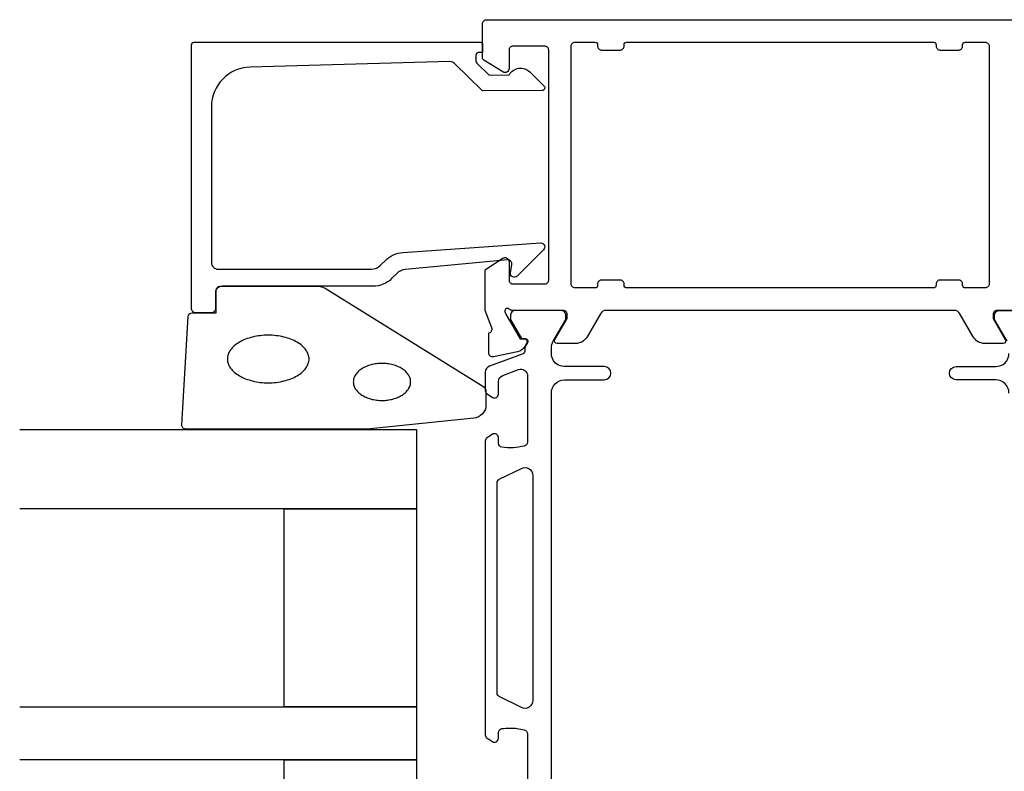
# Model space of a CAD drawing. Extents: x -13 to 189, y -18 to 123.
# Drawn here: x -13 to 61, y 43 to 100 of the extents above; entities that cross this region are included whole.
import ezdxf

# ---------------------------------------------------------------- set-up
doc = ezdxf.new("R2010")
doc.units = 0
doc.header["$LTSCALE"] = 4
for name, color, linetype in [('SAPA_FOGBAND', 2, 'CONTINUOUS'), ('SAPA_GLAS', 4, 'CONTINUOUS'), ('SAPA_PROFIL', 7, 'CONTINUOUS')]:
    doc.layers.add(name, color=color, linetype=linetype)

msp = doc.modelspace()

# ---------------------------------------------------------------- linework, layer by layer
at = {"layer": 'SAPA_FOGBAND', "color": 2}
msp.add_lwpolyline([(13.238, 69.024), (-0.443, 69.024, -0.427966), (-0.742, 69.338), (-0.256, 77.538, -0.400593), (0.044, 77.824), (1.857, 77.824), (1.857, 79.524, -0.414214), (2.157, 79.824), (9.576, 79.824, -0.137934), (10.097, 79.677), (22.018, 72.27, -0.261347), (22.257, 71.843), (22.257, 70.848, -0.391519), (21.335, 69.851), (13.277, 69.025, -0.019528)], format="xyb", close=True, dxfattribs=at)
for points in [[(2.709, 74.324, 0), (2.713, 74.235, 0), (2.724, 74.147, 0), (2.742, 74.059, 0), (2.768, 73.972, 0), (2.801, 73.886, 0), (2.842, 73.801, 0), (2.889, 73.717, 0), (2.944, 73.635, 0), (3.005, 73.554, 0), (3.073, 73.475, 0), (3.148, 73.398, 0), (3.229, 73.324, 0), (3.316, 73.251, 0), (3.409, 73.182, 0), (3.508, 73.115, 0), (3.612, 73.051, 0), (3.722, 72.99, 0), (3.837, 72.932, 0), (3.956, 72.878, 0), (4.08, 72.827, 0), (4.208, 72.78, 0), (4.34, 72.736, 0), (4.475, 72.696, 0), (4.613, 72.661, 0), (4.755, 72.629, 0), (4.898, 72.601, 0), (5.044, 72.578, 0), (5.192, 72.558, 0), (5.341, 72.543, 0), (5.492, 72.532, 0), (5.643, 72.526, 0), (5.794, 72.524, 0), (5.945, 72.526, 0), (6.096, 72.532, 0), (6.247, 72.543, 0), (6.396, 72.558, 0), (6.544, 72.578, 0), (6.69, 72.601, 0), (6.833, 72.629, 0), (6.975, 72.661, 0), (7.113, 72.696, 0), (7.248, 72.736, 0), (7.38, 72.78, 0), (7.508, 72.827, 0), (7.632, 72.878, 0), (7.751, 72.932, 0), (7.866, 72.99, 0), (7.976, 73.051, 0), (8.08, 73.115, 0), (8.179, 73.182, 0), (8.272, 73.251, 0), (8.359, 73.324, 0), (8.44, 73.398, 0), (8.515, 73.475, 0), (8.583, 73.554, 0), (8.644, 73.635, 0), (8.699, 73.717, 0), (8.746, 73.801, 0), (8.787, 73.886, 0), (8.82, 73.972, 0), (8.846, 74.059, 0), (8.864, 74.147, 0), (8.876, 74.235, 0), (8.879, 74.324, 0), (8.876, 74.412, 0), (8.864, 74.5, 0), (8.846, 74.588, 0), (8.82, 74.675, 0), (8.787, 74.761, 0), (8.746, 74.846, 0), (8.699, 74.93, 0), (8.644, 75.012, 0), (8.583, 75.093, 0), (8.515, 75.172, 0), (8.44, 75.249, 0), (8.359, 75.324, 0), (8.272, 75.396, 0), (8.179, 75.466, 0), (8.08, 75.532, 0), (7.976, 75.596, 0), (7.866, 75.657, 0), (7.751, 75.715, 0), (7.632, 75.769, 0), (7.508, 75.82, 0), (7.38, 75.868, 0), (7.248, 75.911, 0), (7.113, 75.951, 0), (6.975, 75.987, 0), (6.833, 76.018, 0), (6.69, 76.046, 0), (6.544, 76.07, 0), (6.396, 76.089, 0), (6.247, 76.104, 0), (6.096, 76.115, 0), (5.945, 76.121, 0), (5.794, 76.124, 0), (5.643, 76.121, 0), (5.492, 76.115, 0), (5.341, 76.104, 0), (5.192, 76.089, 0), (5.044, 76.07, 0), (4.898, 76.046, 0), (4.755, 76.018, 0), (4.613, 75.987, 0), (4.475, 75.951, 0), (4.34, 75.911, 0), (4.208, 75.868, 0), (4.08, 75.82, 0), (3.956, 75.769, 0), (3.837, 75.715, 0), (3.722, 75.657, 0), (3.612, 75.596, 0), (3.508, 75.532, 0), (3.409, 75.466, 0), (3.316, 75.396, 0), (3.229, 75.324, 0), (3.148, 75.249, 0), (3.073, 75.172, 0), (3.005, 75.093, 0), (2.944, 75.012, 0), (2.889, 74.93, 0), (2.842, 74.846, 0), (2.801, 74.761, 0), (2.768, 74.675, 0), (2.742, 74.588, 0), (2.724, 74.5, 0), (2.713, 74.412, 0), (2.709, 74.324, 0)], [(12.226, 72.589, 0), (12.229, 72.52, 0), (12.237, 72.452, 0), (12.25, 72.383, 0), (12.268, 72.316, 0), (12.291, 72.249, 0), (12.32, 72.182, 0), (12.353, 72.117, 0), (12.391, 72.053, 0), (12.434, 71.99, 0), (12.482, 71.929, 0), (12.535, 71.869, 0), (12.592, 71.811, 0), (12.653, 71.755, 0), (12.718, 71.701, 0), (12.788, 71.649, 0), (12.861, 71.599, 0), (12.938, 71.552, 0), (13.019, 71.507, 0), (13.103, 71.464, 0), (13.19, 71.425, 0), (13.28, 71.388, 0), (13.372, 71.354, 0), (13.467, 71.323, 0), (13.564, 71.295, 0), (13.664, 71.271, 0), (13.765, 71.249, 0), (13.867, 71.231, 0), (13.971, 71.216, 0), (14.076, 71.204, 0), (14.181, 71.195, 0), (14.288, 71.191, 0), (14.394, 71.189, 0), (14.5, 71.191, 0), (14.607, 71.195, 0), (14.712, 71.204, 0), (14.817, 71.216, 0), (14.921, 71.231, 0), (15.023, 71.249, 0), (15.124, 71.271, 0), (15.224, 71.295, 0), (15.321, 71.323, 0), (15.416, 71.354, 0), (15.508, 71.388, 0), (15.598, 71.425, 0), (15.685, 71.464, 0), (15.769, 71.507, 0), (15.85, 71.552, 0), (15.927, 71.599, 0), (16, 71.649, 0), (16.07, 71.701, 0), (16.135, 71.755, 0), (16.197, 71.811, 0), (16.253, 71.869, 0), (16.306, 71.929, 0), (16.354, 71.99, 0), (16.397, 72.053, 0), (16.435, 72.117, 0), (16.468, 72.182, 0), (16.497, 72.249, 0), (16.52, 72.316, 0), (16.538, 72.383, 0), (16.551, 72.452, 0), (16.559, 72.52, 0), (16.562, 72.589, 0), (16.559, 72.657, 0), (16.551, 72.726, 0), (16.538, 72.794, 0), (16.52, 72.862, 0), (16.497, 72.929, 0), (16.468, 72.995, 0), (16.435, 73.061, 0), (16.397, 73.125, 0), (16.354, 73.187, 0), (16.306, 73.249, 0), (16.253, 73.309, 0), (16.197, 73.367, 0), (16.135, 73.423, 0), (16.07, 73.477, 0), (16, 73.529, 0), (15.927, 73.579, 0), (15.85, 73.626, 0), (15.769, 73.671, 0), (15.685, 73.713, 0), (15.598, 73.753, 0), (15.508, 73.79, 0), (15.416, 73.823, 0), (15.321, 73.854, 0), (15.224, 73.882, 0), (15.124, 73.907, 0), (15.023, 73.928, 0), (14.921, 73.947, 0), (14.817, 73.962, 0), (14.712, 73.974, 0), (14.607, 73.982, 0), (14.5, 73.987, 0), (14.394, 73.989, 0), (14.288, 73.987, 0), (14.181, 73.982, 0), (14.076, 73.974, 0), (13.971, 73.962, 0), (13.867, 73.947, 0), (13.765, 73.928, 0), (13.664, 73.907, 0), (13.564, 73.882, 0), (13.467, 73.854, 0), (13.372, 73.823, 0), (13.28, 73.79, 0), (13.19, 73.753, 0), (13.103, 73.713, 0), (13.019, 73.671, 0), (12.938, 73.626, 0), (12.861, 73.579, 0), (12.788, 73.529, 0), (12.718, 73.477, 0), (12.653, 73.423, 0), (12.592, 73.367, 0), (12.535, 73.309, 0), (12.482, 73.249, 0), (12.434, 73.187, 0), (12.391, 73.125, 0), (12.353, 73.061, 0), (12.32, 72.995, 0), (12.291, 72.929, 0), (12.268, 72.862, 0), (12.25, 72.794, 0), (12.237, 72.726, 0), (12.229, 72.657, 0), (12.226, 72.589, 0)]]:
    msp.add_polyline3d(points, dxfattribs=at)
at = {"layer": 'SAPA_GLAS'}
for points in [[(-13, 68.997), (17, 68.997), (17, 62.997), (-13, 62.997)], [(-13, 47.997), (17, 47.997), (17, 43.997), (-13, 43.997)]]:
    msp.add_lwpolyline(points, dxfattribs=at)
for points in [[(7, 47.997), (7, 62.997), (17, 62.997), (17, 47.997)], [(7, 28.997), (7, 43.997), (17, 43.997), (17, 28.997)]]:
    msp.add_lwpolyline(points, close=True, dxfattribs=at)
at = {"layer": 'SAPA_PROFIL'}
msp.add_lwpolyline([(64.754, 78), (60.901, 78, 0.414214), (60.601, 77.7), (60.601, 77.4), (61.525, 75.8, -0.57735), (61.352, 75.5), (59.966, 75.5, -0.267949), (59.1, 76), (58.09, 77.75, 0.267949), (57.657, 78), (31.343, 78, 0.267949), (30.91, 77.75), (29.9, 76, -0.267949), (29.034, 75.5), (27.648, 75.5, -0.57735), (27.475, 75.8), (28.399, 77.4), (28.399, 77.7, 0.414214), (28.099, 78), (24.246, 78, -0.213422), (24.022, 78.1, 0.762586), (23.692, 77.915), (23.75, 77.724), (24.834, 75.838), (25.156, 75.849, -0.57735), (25.339, 75.555), (25.187, 75.27, -0.221695), (24.646, 74.864), (22.833, 74.483, -0.476976), (22.461, 74.785), (22.461, 76.288), (22.509, 76.303, 0.414214), (22.709, 76.677), (22.2, 77.994), (22.2, 80.99, -0.256277), (22.293, 81.159), (23.539, 81.953, -0.592006), (24, 81.7), (24, 80.3, 0.414214), (24.3, 80), (26.7, 80, 0.414214), (27, 80.3), (27, 97.7, 0.414214), (26.7, 98), (24.3, 98, 0.414214), (24, 97.7), (24, 96.3, -0.587703), (23.542, 96.045), (22.095, 96.941, -0.259681), (22, 97.111), (22, 99.7, -0.414288), (22.3, 100), (66.7, 100, -0.414288)], format="xyb", dxfattribs=at)
for points in [[(21.5, 97.105), (21.5, 96.862, 0.201181), (21.56, 96.72), (22.487, 95.809), (24, 95.822, -0.493145), (25.571, 96.043), (26.639, 94.994, -0.668179), (26.498, 94.644), (22, 94.605), (19.886, 96.682, 0.20385), (19.522, 96.825), (4.417, 96.407, 0.406121), (1.5, 93.408), (1.5, 81.624, 0.414214), (2, 81.124), (13.586, 81.124, 0.198912), (14.293, 81.416), (14.673, 81.797, -0.183025), (15.965, 82.379), (26.398, 83.102, -0.668179), (26.612, 82.587), (24.612, 80.588, -0.73323), (24.105, 80.852), (24.213, 81.468, 0.466308), (23.918, 81.82), (16.158, 81.089, 0.183025), (15.512, 80.798), (15.124, 80.409, -0.198912), (13.71, 79.824), (2.3, 79.824, 0.414214), (1.8, 79.324), (1.8, 78.124, -0.414214), (1.5, 77.824), (0.3, 77.824, -0.414214), (0, 78.124), (0, 98.1, -0.414214), (0.2, 98.3), (21.795, 98.3, -0.421002), (22, 98.1), (22, 97.512), (21.7, 97.512, 0.414214), (21.5, 97.312), (21.5, 97.095)], [(31, 97.7), (32.4, 97.7, 0.414214), (32.7, 98), (32.7, 98.1, -0.414214), (32.9, 98.3), (56.1, 98.3, -0.414214), (56.3, 98.1), (56.3, 98, 0.414214), (56.6, 97.7), (58, 97.7, 0.414214), (58.3, 98), (58.3, 98.1, -0.414214), (58.5, 98.3), (60, 98.3, -0.414214), (60.3, 98), (60.3, 80, -0.414214), (60, 79.7), (58.5, 79.7, -0.414214), (58.3, 79.9), (58.3, 80, 0.414214), (58, 80.3), (56.6, 80.3, 0.414214), (56.3, 80), (56.3, 79.9, -0.414214), (56.1, 79.7), (32.9, 79.7, -0.414214), (32.7, 79.9), (32.7, 80, 0.414214), (32.4, 80.3), (31, 80.3, 0.414214), (30.7, 80), (30.7, 79.9, -0.414214), (30.5, 79.7), (29, 79.7, -0.414214), (28.7, 80), (28.7, 98, -0.414214), (29, 98.3), (30.5, 98.3, -0.414214), (30.7, 98.1), (30.7, 98, 0.414214)]]:
    msp.add_lwpolyline(points, format="xyb", close=True, dxfattribs=at)
at = {"layer": 'SAPA_PROFIL', "color": 4}
for points in [[(27.2, 42.25), (27.2, 71.75, -0.414214), (28.2, 72.75), (31.2, 72.75, 1), (31.2, 73.75), (28.2, 73.75, -0.414214), (27.2, 74.75), (27.2, 75.166, -0.131652), (27.334, 75.666), (28.26, 77.27, 0.131652), (28.3, 77.42), (28.3, 77.6, 0.414214), (27.9, 78), (24.5, 78, 0.414214), (24.1, 77.6), (24.1, 77.418, 0.131822), (24.141, 77.267), (24.949, 75.869), (25.216, 75.869, -0.57735), (25.398, 75.554), (25.197, 75.204, -0.061269), (25.183, 74.912, -0.269496), (24.99, 74.68), (22.529, 73.785, 0.315299), (22.2, 73.315), (22.2, 71.933, 0.253968), (22.337, 71.682), (22.743, 71.418, 0.586218), (23.2, 71.673), (23.2, 72.615, -0.315299), (23.529, 73.084), (24.729, 73.521, -0.520567), (25.4, 73.051), (25.4, 68.035, -0.370252), (25.146, 67.738, -0.098237), (23.458, 67.648, -0.373506), (23.2, 67.945), (23.2, 68.373, 0.592006), (22.739, 68.626), (22.337, 68.365, 0.253968), (22.2, 68.114), (22.2, 45.886, 0.253968), (22.337, 45.635), (22.739, 45.374, 0.592006), (23.2, 45.627), (23.2, 46.055, -0.373506), (23.458, 46.352, -0.03559), (24.074, 46.396, -0.062428), (25.146, 46.262, -0.370252), (25.4, 45.965), (25.4, 40.949, -0.520567)], [(61.666, 75.666), (60.74, 77.27, -0.131652), (60.7, 77.42), (60.7, 77.6, -0.414214), (61.1, 78), (64.5, 78, -0.414214)], [(61.8, 71.75, 0.414214), (60.8, 72.75), (57.8, 72.75, -1), (57.8, 73.75), (60.8, 73.75, 0.414214), (61.8, 74.75)], [(24.932, 66.049, -0.557165), (25.8, 65.512), (25.8, 48.488, -0.557165), (24.932, 47.951), (23.266, 48.781, -0.284386), (23.1, 49.05), (23.1, 64.95, -0.284386), (23.266, 65.219), (24.932, 66.049)]]:
    msp.add_lwpolyline(points, format="xyb", dxfattribs=at)

doc.saveas('drawing.dxf')
